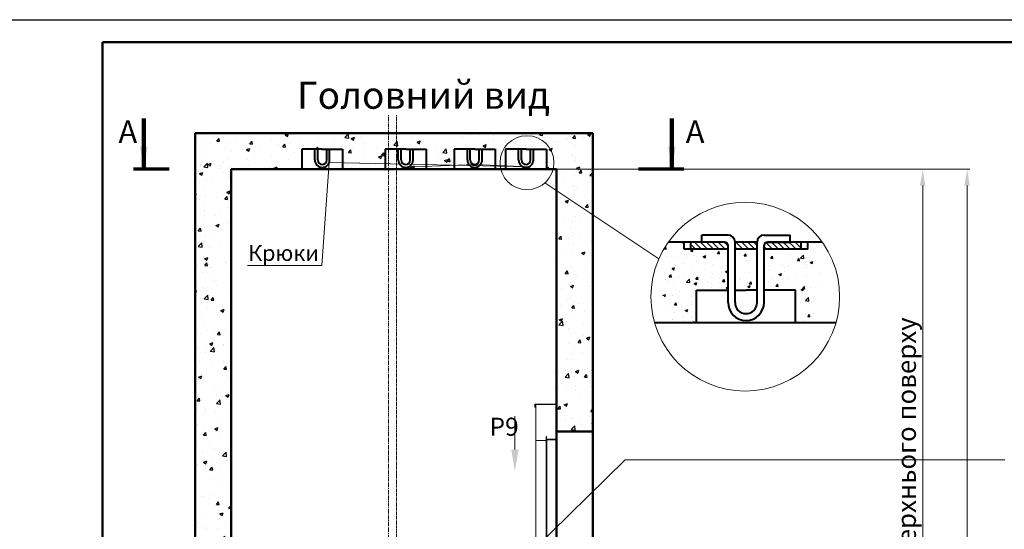
# Model space of a CAD drawing. Units: millimetres. Extents: x 42771 to 132228, y -14434 to 445.
# Drawn here: x 76041 to 81488, y -2374 to 445 of the extents above; entities that cross this region are included whole.
import ezdxf
from ezdxf import colors
from ezdxf.entities.mleader import LeaderData, LeaderLine
from ezdxf.math import Vec2, Vec3

# ---------------------------------------------------------------- set-up
doc = ezdxf.new("R2010")
doc.units = ezdxf.units.MM
doc.linetypes.add('CENTER', pattern=[50.8, 31.75, -6.35, 6.35, -6.35])
for name, color, linetype, lineweight in [('2_DIMENSIONS', 1, 'Continuous', 5), ('CENTRE', 3, 'CENTER', 13), ('Надписи', 3, 'Continuous', 18), ('Размер', 140, 'Continuous', 20), ('Стіни', 7, 'Continuous', 40)]:
    doc.layers.add(name, color=color, linetype=linetype, lineweight=lineweight)
for name, color, linetype in [('4_Выноска', 31, 'Continuous'), ('Основной', 7, 'Continuous'), ('Штрихи и выноски', 4, 'Continuous')]:
    doc.layers.add(name, color=color, linetype=linetype)
doc.styles.add('ЕСКД 1_20', font='GOST.ttf', dxfattribs={"oblique": 15, "height": 55})
doc.styles.add('Кан', font='GOST.ttf')
doc.dimstyles.new('1 k  1 (1_20)', dxfattribs={"dimtxt": 55, "dimasz": 50, "dimexe": 12.5, "dimexo": 12.5, "dimgap": 15, "dimtad": 1, "dimdec": 0, "dimtxsty": 'ЕСКД 1_20', "dimcen": -2, "dimclrd": 256, "dimclre": 256, "dimclrt": 256, "dimadec": 0, "dimazin": 2, "dimtfac": 1, "dimtdec": 0, "dimtmove": 0, "dimatfit": 3, "dimfxl": 1, "dimfrac": 2, "dimtolj": 1, "dimlwd": 13, "dimlwe": 13, "dimarcsym": 0})
doc.dimstyles.new('Копия Standard', dxfattribs={"dimscale": 100, "dimtxt": 3.5, "dimasz": 3, "dimexe": 0.5, "dimexo": 0, "dimgap": 0.75, "dimtad": 1, "dimdec": 0, "dimzin": 0, "dimdsep": 46, "dimtxsty": 'Кан', "dimcen": 2, "dimdle": 1, "dimclrd": 1, "dimclre": 1, "dimclrt": 1, "dimadec": 0, "dimazin": 0, "dimtfac": 1, "dimtdec": 0, "dimtmove": 2, "dimatfit": 3, "dimfxl": 0.18, "dimtolj": 1, "dimtzin": 0, "dimlwd": 20, "dimlwe": 20, "dimarcsym": 0})
pattern_1 = [(50, (-44702.04, -45207.73), (182.18467, -15.93909), [19.05, -209.55]), (355, (-44702.04, -45207.73), (-35.24342, 191.05685), [15.24, -167.64058]), (100.45144, (-44686.85, -45209.06), (146.94125, 175.11775), [16.19, -178.09024]), (46.1842, (-44702.04, -45156.93), (271.07904, -42.04233), [28.575, -314.325]), (96.63556, (-44679.45, -45160.43), (237.40413, 247.4261), [24.285, -267.1356]), (351.18415, (-44702.04, -45156.93), (237.40413, 247.4261), [22.85997, -251.45973]), (21, (-44676.64, -45169.63), (151.61439, -102.2652), [19.05, -209.55]), (326, (-44676.64, -45169.63), (61.80203, 184.18797), [15.24, -167.64]), (71.45144, (-44664, -45178.15), (213.41642, 81.92277), [16.19, -178.08994]), (37.5, (-44702.036, -45207.73), (3.088603, 84.55504), [0, -165.608, 0, -170.18, 0, -168.275]), (7.5, (-44702.04, -45207.73), (66.81966, 100.180575), [0, -97.028, 0, -161.798, 0, -64.135]), (327.5, (-44758.68, -45207.73), (135.590595, -5.728744), [0, -63.5, 0, -198.12, 0, -262.89]), (317.5, (-44784.08, -45207.73), (148.12918, 25.42649), [0, -82.55, 0, -131.572, 0, -186.69])]

# ---------------------------------------------------------------- blocks, each defined once
blk = doc.blocks.new('A$C29F423F1')
at = {"layer": 'Надписи'}
blk.add_line((0, 100), (82, 100), dxfattribs=at)
at = {"layer": 'Стіни'}
for p, q in [((0, 41), (0, 100)), ((16, 41), (16, 100)), ((66, 41), (66, 100)), ((82, 41), (82, 100))]:
    blk.add_line(p, q, dxfattribs=at)
for radius in [41, 25]:
    blk.add_arc((41, 41), radius, 180, 0, dxfattribs=at)
blk = doc.blocks.new('A$C1F2B0382')
at = {"layer": 'Размер'}
for p, q in [((0, 2609.1), (0, 2411.8)), ((120, 2609.1), (0, 2609.1)), ((2.7, 2414.5), (2.7, 2606.5)), ((2.7, 2606.5), (117.3, 2606.5)), ((115.6, 412.2), (115.6, 2606.5)), ((117.3, 2606.5), (117.3, 2591.4)), ((117.3, 2591.4), (120, 2591.4)), ((120, 2591.4), (120, 2609.1)), ((53.3, 2411.8), (0, 2411.8)), ((0, 2411.8), (57.8, 2411.8)), ((55.1, 2414.5), (2.7, 2414.5)), ((53.3, 407.8), (53.3, 2411.8)), ((57.8, 2429.6), (55.1, 2429.6)), ((55.1, 2429.6), (55.1, 2414.5)), ((57.8, 2411.8), (57.8, 2429.6)), ((57.8, 2407.4), (57.8, 412.2)), ((115.6, 2407.4), (57.8, 2407.4)), ((115.6, 2407.4), (57.8, 2407.4)), ((57.8, 2407.4), (57.8, 412.2)), ((115.6, 407.8), (115.6, 2407.4)), ((53.3, 407.8), (0, 407.8)), ((0, 374), (0, 407.8)), ((120, 407.8), (53.3, 407.8)), ((57.8, 412.2), (115.6, 412.2)), ((57.8, 412.2), (115.6, 412.2)), ((120, 374), (120, 407.8)), ((0, 374), (53.3, 374)), ((53.3, 374), (120, 374)), ((117.3, 374), (117.3, 141.5)), ((120, 374), (117.3, 374)), ((120, 141.1), (120, 374)), ((117.5, 141.8), (90.9, 97.4)), ((93.1, 96), (119.8, 140.4)), ((119.8, 140.4), (117.5, 141.8)), ((118.7, 141.1), (120, 141.1)), ((90.9, 97.4), (93.1, 96))]:
    blk.add_line(p, q, dxfattribs=at)
blk = doc.blocks.new('_Dot')
at = {"color": 0, "linetype": 'ByBlock', "lineweight": -2}
blk.add_line((-0.5, 0), (-1, 0), dxfattribs=at)
at = {"color": 0, "linetype": 'ByBlock', "const_width": 0.5}
blk.add_lwpolyline([(-0.25, 0, 1), (0.25, 0, 1)], format="xyb", close=True, dxfattribs=at)
blk = doc.blocks.new('*D15')
at = {"color": 1, "linetype": 'ByBlock', "lineweight": 20, "transparency": 16777216}
for p, q in [((79011.4, -383), (81297.3, -383)), ((81282.3, -9659.4), (81282.3, -473)), ((79011.4, -9749.4), (81297.3, -9749.4))]:
    blk.add_line(p, q, dxfattribs=at)
at = {"color": 1, "transparency": 16777216}
for points in [[(81267.3, -473), (81297.3, -473), (81282.3, -383)], [(81267.3, -9659.4), (81297.3, -9659.4), (81282.3, -9749.4)]]:
    blk.add_solid(points, dxfattribs=at)
at = {"layer": 'Defpoints', "color": 0, "transparency": 16777216}
for p in [(79011.4, -383), (81282.3, -383), (79011.4, -9749.4)]:
    blk.add_point(p, dxfattribs=at)
at = {"color": 1, "transparency": 16777216, "insert": (81207.2, -5066.2), "char_height": 105, "attachment_point": 5, "rotation": 90, "style": 'Кан'}
blk.add_mtext('\\A1;Висота шахти ', dxfattribs=at)
blk = doc.blocks.new('*D18')
at = {"color": 1, "linetype": 'ByBlock', "lineweight": 20, "transparency": 16777216}
for p, q in [((79011.4, -383), (81051.4, -383)), ((81036.4, -3793), (81036.4, -473)), ((79511.4, -3883), (81051.4, -3883))]:
    blk.add_line(p, q, dxfattribs=at)
at = {"color": 1, "transparency": 16777216}
for points in [[(81021.4, -473), (81051.4, -473), (81036.4, -383)], [(81021.4, -3793), (81051.4, -3793), (81036.4, -3883)]]:
    blk.add_solid(points, dxfattribs=at)
at = {"layer": 'Defpoints', "color": 0, "transparency": 16777216}
for p in [(79011.4, -383), (81036.4, -383), (79511.4, -3883)]:
    blk.add_point(p, dxfattribs=at)
at = {"color": 1, "transparency": 16777216, "insert": (80946.4, -2133), "char_height": 105, "attachment_point": 5, "rotation": 90, "style": 'Кан'}
blk.add_mtext('\\A1;Висота верхнього поверху', dxfattribs=at)

msp = doc.modelspace()

# ---------------------------------------------------------------- hatches: boundary and pattern name
at = {"layer": 'Штрихи и выноски'}
h = msp.add_hatch(dxfattribs=at)
h.set_pattern_fill('AR-CONC', color=0)
h.set_pattern_definition(pattern_1)
h.paths.add_polyline_path([(77011.36, -383.02), (77601.89, -383.02), (77601.89, -272.15), (77827.96, -272.15), (77827.96, -383.02), (78063.76, -383.02), (78063.76, -272.15), (78081.36, -272.15), (78081.36, -183.02), (77011.36, -183.02)])
h = msp.add_hatch(dxfattribs=at)
h.set_pattern_fill('AR-CONC', color=0)
h.set_pattern_definition(pattern_1)
h.paths.add_polyline_path([(78081.36, -183.02), (78081.36, -272.15), (78126.36, -272.15), (78126.36, -183.02)])
h = msp.add_hatch(dxfattribs=at)
h.set_pattern_fill('AR-CONC', color=0)
h.set_pattern_definition(pattern_1)
edge = h.paths.add_edge_path()
edge.add_line((78289.83, -383.02), (78441.5, -383.02))
edge.add_arc((78559.09, -291.47), 149.03, 133.31083, 217.90355, ccw=False)
edge.add_line((78456.86, -183.02), (78126.36, -183.02))
edge.add_line((78126.36, -183.02), (78126.36, -272.15))
edge.add_line((78126.36, -272.15), (78289.83, -272.15))
edge.add_line((78289.83, -272.15), (78289.83, -383.02))
h = msp.add_hatch(dxfattribs=at)
h.set_pattern_fill('AR-CONC', color=0)
h.set_pattern_definition(pattern_1)
edge = h.paths.add_edge_path()
edge.add_line((78671.68, -383.02), (78676.68, -383.02))
edge.add_arc((78559.09, -291.47), 149.03, 322.09645, 406.68917)
edge.add_line((78661.32, -183.02), (78456.86, -183.02))
edge.add_arc((78559.09, -291.47), 149.03, 133.31083, 217.90355)
edge.add_line((78441.5, -383.02), (78445.61, -383.02))
edge.add_line((78445.61, -383.02), (78445.61, -272.15))
edge.add_line((78445.61, -272.15), (78671.68, -272.15))
edge.add_line((78671.68, -272.15), (78671.68, -383.02))
h = msp.add_hatch(dxfattribs=at)
h.set_pattern_fill('AR-CONC', color=0)
h.set_pattern_definition(pattern_1)
edge = h.paths.add_edge_path()
edge.add_line((79011.36, -1833.02), (79011.36, -383.02))
edge.add_line((79011.36, -383.02), (78955.35, -383.02))
edge.add_line((78955.35, -383.02), (78955.35, -272.15))
edge.add_line((78955.35, -272.15), (78729.28, -272.15))
edge.add_line((78729.28, -272.15), (78729.28, -383.02))
edge.add_line((78729.28, -383.02), (78676.68, -383.02))
edge.add_arc((78559.09, -291.47), 149.03, 322.09645, 406.68917)
edge.add_line((78661.32, -183.02), (79211.36, -183.02))
edge.add_line((79211.36, -183.02), (79211.36, -1833.02))
edge.add_line((79211.36, -1833.02), (79011.36, -1833.02))
h = msp.add_hatch(dxfattribs=at)
h.set_pattern_fill('AR-CONC', color=0)
h.paths.add_polyline_path([(77211.36, -383.02), (77011.36, -383.02), (77011.36, -4434.26), (77211.36, -4586.45)])

# ---------------------------------------------------------------- linework, layer by layer
at = {"lineweight": 50}
for p, q in [((77011.36, -4434.26), (77011.36, -183.02)), ((77011.36, -183.02), (79211.36, -183.02)), ((79211.36, -183.02), (79211.36, -3883.02)), ((77211.36, -4586.45), (77211.36, -383.02)), ((77211.36, -383.02), (79011.36, -383.02)), ((79011.36, -383.02), (79011.36, -4613.01)), ((79011.36, -1833.02), (79211.36, -1833.02))]:
    msp.add_line(p, q, dxfattribs=at)
at = {"color": 1, "lineweight": 70, "ltscale": 10}
for p, q in [((76868.76, -383.02), (76671.8, -383.02)), ((79715.36, -383.02), (79464.26, -383.02))]:
    msp.add_line(p, q, dxfattribs=at)
msp.add_lwpolyline([(75873.97, 444.77), (96898.97, 444.77), (96898.97, -14405.23), (75873.97, -14405.23)], close=True)
at = {"layer": '2_DIMENSIONS'}
msp.add_line((79576.8, -878.68), (78946.47, -457.79), dxfattribs=at)
at = {"layer": '2_DIMENSIONS', "lineweight": 5}
msp.add_line((78780.7, -1748.99), (78780.7, -1933.3), dxfattribs=at)
at = {"layer": '2_DIMENSIONS'}
for centre, radius in [((78847.42, -346.43), 149.03), ((80055.04, -1087.55), 521.87)]:
    msp.add_circle(centre, radius, dxfattribs=at)
msp.add_solid([(78760.7, -1933.3), (78800.7, -1933.3), (78780.7, -2053.3)], dxfattribs=at)
at = {"layer": 'CENTRE', "ltscale": 0.7}
msp.add_line((78081.36, -9965.45), (78081.36, -83.02), dxfattribs=at)
at = {"layer": 'CENTRE', "ltscale": 0.5}
msp.add_line((78126.36, -9965.45), (78126.36, -83.02), dxfattribs=at)
at = {"layer": 'Основной', "color": 0, "lineweight": 50}
msp.add_lwpolyline([(76498.97, 319.77), (96773.97, 319.77), (96773.97, -14280.23), (76498.97, -14280.23)], close=True, dxfattribs=at)
at = {"layer": 'Стіни'}
for p, q in [((77714.93, -272.15), (77601.89, -272.15)), ((77601.89, -272.15), (77601.89, -383.02)), ((77714.93, -272.15), (77827.96, -272.15)), ((77827.96, -272.15), (77827.96, -383.02)), ((78176.79, -272.15), (78063.76, -272.15)), ((78063.76, -272.15), (78063.76, -383.02)), ((78176.79, -272.15), (78289.83, -272.15)), ((78289.83, -272.15), (78289.83, -383.02)), ((78558.65, -272.15), (78445.61, -272.15)), ((78445.61, -272.15), (78445.61, -383.02)), ((78558.65, -272.15), (78671.68, -272.15)), ((78671.68, -272.15), (78671.68, -383.02)), ((78842.31, -272.15), (78729.28, -272.15)), ((78729.28, -272.15), (78729.28, -383.02)), ((78842.31, -272.15), (78955.35, -272.15)), ((78955.35, -272.15), (78955.35, -383.02)), ((79959.66, -746.58), (79814.97, -746.58)), ((79814.97, -785.46), (79814.97, -746.58)), ((80158.92, -746.58), (80303.6, -746.58)), ((80303.6, -785.46), (80303.6, -746.58)), ((79940.27, -785.46), (79629.51, -785.46)), ((79717.77, -824.34), (79717.77, -785.46)), ((79754.22, -824.34), (79754.22, -785.46)), ((79940.27, -785.46), (79814.97, -785.46)), ((79959.66, -1120.29), (79959.66, -803.44)), ((79998.54, -1120.29), (79998.54, -785.46)), ((80120.04, -785.46), (79998.54, -785.46)), ((80120.04, -1120.29), (80120.04, -785.46)), ((80158.92, -1120.29), (80158.92, -803.44)), ((80178.3, -785.46), (80303.6, -785.46)), ((80480.58, -785.46), (80178.3, -785.46)), ((80364.35, -824.34), (80364.35, -785.46)), ((80400.8, -824.34), (80400.8, -785.46)), ((79959.66, -824.34), (79717.77, -824.34)), ((80120.04, -824.34), (79998.54, -824.34)), ((80400.8, -824.34), (80158.92, -824.34)), ((79785.07, -1232.58), (79785.07, -1051.64)), ((79785.07, -1051.64), (79959.66, -1051.64)), ((79998.54, -1051.64), (80059.29, -1051.64)), ((80120.04, -1051.64), (80059.29, -1051.64)), ((80333.5, -1051.64), (80158.92, -1051.64)), ((80333.5, -1232.58), (80333.5, -1051.64)), ((80556.35, -1232.58), (79553.73, -1232.58))]:
    msp.add_line(p, q, dxfattribs=at)
for centre, radius, start, end in [((79959.66, -785.46), 38.88, 0, 90), ((80158.92, -785.46), 38.88, 90, 180), ((79940.27, -804.9), 19.44, 355.68335, 90), ((80178.3, -804.9), 19.44, 90, 184.31665), ((80059.29, -1120.29), 99.63, 180, 0), ((80059.29, -1120.29), 60.75, 180, 0)]:
    msp.add_arc(centre, radius, start, end, dxfattribs=at)
at = {"layer": 'Штрихи и выноски'}
for p, q in [((77792.11, -382.17), (77792.11, -382.17)), ((78253.97, -382.17), (78253.97, -382.17)), ((78635.83, -382.17), (78635.83, -382.17)), ((78919.49, -382.17), (78919.49, -382.17))]:
    msp.add_line(p, q, dxfattribs=at)
at = {"layer": 'Штрихи и выноски', "color": 0, "linetype": 'Continuous'}
for p, q in [((79605.62, -823.39), (79615.53, -811.57)), ((79617.72, -824.5), (79615.35, -811.61)), ((79666.71, -803.28), (79666.71, -803.28)), ((79671.24, -790.07), (79671.24, -790.07)), ((79704.83, -785.46), (79710.25, -789.11)), ((79705.69, -790.22), (79705.69, -790.22)), ((79710.25, -789.11), (79711.47, -785.46)), ((80431.11, -795.07), (80431.11, -795.07)), ((80446.44, -810.51), (80446.44, -810.51)), ((79605.61, -823.39), (79617.91, -824.47)), ((79621.38, -867.17), (79621.38, -867.17)), ((79722.48, -831.8), (79722.48, -831.8)), ((79753.18, -836.3), (79763.1, -824.48)), ((79753.18, -836.3), (79765.48, -837.38)), ((79765.29, -837.41), (79762.91, -824.52)), ((79768.12, -858.6), (79768.12, -858.6)), ((79773.98, -825.02), (79773.98, -825.02)), ((79822.82, -865.05), (79833.06, -871.95)), ((79822.84, -865), (79837.25, -859.47)), ((79833.05, -871.95), (79837.23, -859.51)), ((79874.98, -843.17), (79874.98, -843.17)), ((79900.75, -849.21), (79910.67, -837.39)), ((79900.75, -849.21), (79913.05, -850.29)), ((79912.86, -850.32), (79910.48, -837.43)), ((80022.7, -851.04), (80022.7, -851.04)), ((80048.32, -862.12), (80058.24, -850.3)), ((80048.32, -862.12), (80060.62, -863.2)), ((80057.14, -861.76), (80057.14, -861.76)), ((80060.43, -863.23), (80058.05, -850.34)), ((80159.96, -843.2), (80158.92, -834.19)), ((80158.92, -842.96), (80159.97, -843.13)), ((80187.07, -844.65), (80187.07, -844.65)), ((80188.9, -868.58), (80188.9, -868.58)), ((80195.89, -875.03), (80205.81, -863.21)), ((80208, -876.14), (80205.62, -863.25)), ((80238.58, -837.87), (80238.58, -837.87)), ((80294.53, -854.09), (80294.53, -854.09)), ((80311.97, -855.02), (80311.97, -855.02)), ((80316.5, -827.62), (80316.5, -827.62)), ((80361.28, -874.41), (80377.31, -857.71)), ((80379.54, -877.25), (80377.26, -857.71)), ((80398.45, -840.92), (80398.45, -840.92)), ((80431.95, -834.43), (80431.95, -834.43)), ((79649.97, -931.36), (79664.38, -925.83)), ((79660.19, -938.3), (79664.36, -925.87)), ((79662.75, -912.83), (79662.75, -912.83)), ((79664.2, -871.77), (79664.2, -871.77)), ((79668.35, -912.95), (79668.35, -912.95)), ((79719.86, -906.16), (79719.86, -906.16)), ((79731.21, -871.81), (79731.21, -871.81)), ((79782.73, -892.23), (79782.73, -892.23)), ((79797.78, -895.91), (79797.78, -895.91)), ((79841.04, -876.45), (79841.04, -876.45)), ((79872.48, -911.66), (79872.48, -911.66)), ((79902.72, -871.64), (79902.72, -871.64)), ((79927.71, -878.8), (79927.71, -878.8)), ((79950.87, -881.09), (79950.87, -881.09)), ((79952.02, -916.81), (79952.02, -916.81)), ((80060.69, -885.73), (80060.69, -885.73)), ((80072, -896.21), (80072, -896.21)), ((80082.04, -884.01), (80082.04, -884.01)), ((80118.5, -881.52), (80120.04, -882.56)), ((80118.52, -881.48), (80120.04, -880.9)), ((80170.52, -890.37), (80170.52, -890.37)), ((80184.46, -919.02), (80184.46, -919.02)), ((80191.99, -875.62), (80191.99, -875.62)), ((80195.89, -875.03), (80208.19, -876.11)), ((80262.38, -908.76), (80262.38, -908.76)), ((80280.35, -895.01), (80280.35, -895.01)), ((80292.03, -922.58), (80292.03, -922.58)), ((80343.46, -887.94), (80353.38, -876.12)), ((80343.46, -887.94), (80355.76, -889.02)), ((80355.57, -889.06), (80353.19, -876.16)), ((80361.25, -874.34), (80379.55, -877.18)), ((80390.18, -899.65), (80390.18, -899.65)), ((80392.31, -891.66), (80392.31, -891.66)), ((80395.95, -909.41), (80395.95, -909.41)), ((80414.17, -898), (80424.41, -904.9)), ((80414.19, -897.96), (80428.6, -892.43)), ((80424.4, -904.9), (80428.58, -892.47)), ((80443.82, -884.87), (80443.82, -884.87)), ((79634.16, -978.14), (79644.08, -966.32)), ((79634.16, -978.15), (79646.46, -979.22)), ((79646.27, -979.26), (79643.89, -966.36)), ((79649.95, -931.4), (79660.19, -938.31)), ((79661.7, -940.26), (79661.7, -940.26)), ((79691.15, -976.94), (79691.15, -976.94)), ((79712.05, -958), (79712.05, -958)), ((79743.66, -977.05), (79743.66, -977.05)), ((79765.62, -927.09), (79765.62, -927.09)), ((79781.73, -991.05), (79791.65, -979.23)), ((79793.84, -992.17), (79791.46, -979.27)), ((79832.03, -937.41), (79832.03, -937.41)), ((79869.98, -980.15), (79869.98, -980.15)), ((79873.59, -959.95), (79873.59, -959.95)), ((79925.1, -953.17), (79925.1, -953.17)), ((79945.63, -947.88), (79955.86, -954.78)), ((79945.65, -947.84), (79959.66, -942.46)), ((79955.86, -954.78), (79959.66, -943.47)), ((80003.02, -942.91), (80003.02, -942.91)), ((80079.53, -952.5), (80079.53, -952.5)), ((80186.39, -937.07), (80186.39, -937.07)), ((80241.3, -964.36), (80251.54, -971.26)), ((80241.32, -964.31), (80255.73, -958.78)), ((80251.54, -971.26), (80255.71, -958.83)), ((80270.56, -947.62), (80270.56, -947.62)), ((80338.19, -972.8), (80338.19, -972.8)), ((80389.69, -966.02), (80389.69, -966.02)), ((80390.54, -927.02), (80390.54, -927.02)), ((80393.45, -977.9), (80393.45, -977.9)), ((80467.61, -955.76), (80467.61, -955.76)), ((79614.23, -994.09), (79614.23, -994.09)), ((79624.7, -999.93), (79624.7, -999.93)), ((79659.2, -1008.75), (79659.2, -1008.75)), ((79665.74, -987.31), (79665.74, -987.31)), ((79729.81, -1006.65), (79748.1, -1009.49)), ((79729.84, -1006.72), (79745.86, -990.01)), ((79734.52, -1004.57), (79734.52, -1004.57)), ((79748.09, -1009.56), (79745.82, -990.02)), ((79763.12, -995.58), (79763.12, -995.58)), ((79772.76, -1014.24), (79783, -1021.14)), ((79772.78, -1014.19), (79787.19, -1008.66)), ((79781.73, -991.06), (79794.03, -992.13)), ((79782.99, -1021.14), (79787.17, -1008.71)), ((79790.62, -1030), (79790.62, -1030)), ((79800.97, -981.58), (79800.97, -981.58)), ((79844.35, -1009.22), (79844.35, -1009.22)), ((79870.97, -1034.31), (79870.97, -1034.31)), ((79910.61, -1009.41), (79910.61, -1009.41)), ((79910.8, -986.22), (79910.8, -986.22)), ((79929.3, -1003.97), (79939.22, -992.14)), ((79929.3, -1003.97), (79941.6, -1005.04)), ((79941.41, -1005.08), (79939.03, -992.18)), ((79948.89, -1024.05), (79948.89, -1024.05)), ((79949.41, -1040.77), (79959.66, -1030.09)), ((79954.18, -1013.86), (79954.18, -1013.86)), ((80020.63, -990.86), (80020.63, -990.86)), ((80030.59, -988.81), (80030.59, -988.81)), ((80064.01, -1018.5), (80064.01, -1018.5)), ((80068.44, -1030.72), (80078.67, -1037.62)), ((80068.46, -1030.67), (80082.86, -1025.14)), ((80076.87, -1016.88), (80086.79, -1005.06)), ((80076.87, -1016.88), (80089.17, -1017.96)), ((80077.03, -1020.99), (80077.03, -1020.99)), ((80078.67, -1037.62), (80082.84, -1025.18)), ((80078.83, -1006.95), (80078.83, -1006.95)), ((80088.98, -1017.99), (80086.6, -1005.09)), ((80173.84, -1023.14), (80173.84, -1023.14)), ((80183.89, -1005.56), (80183.89, -1005.56)), ((80208.25, -989.91), (80208.25, -989.91)), ((80224.44, -1029.79), (80234.36, -1017.97)), ((80224.44, -1029.79), (80236.74, -1030.87)), ((80236.55, -1030.9), (80234.17, -1018)), ((80240.29, -1000.14), (80240.29, -1000.14)), ((80283.67, -1027.78), (80283.67, -1027.78)), ((80289.53, -991.07), (80289.53, -991.07)), ((80350.12, -1004.78), (80350.12, -1004.78)), ((80372.01, -1042.7), (80381.93, -1030.88)), ((80384.12, -1043.81), (80381.74, -1030.92)), ((80393.5, -1032.42), (80393.5, -1032.42)), ((80459.94, -1009.42), (80459.94, -1009.42)), ((79599.91, -1080.55), (79614.32, -1075.02)), ((79610.13, -1087.5), (79614.3, -1075.06)), ((79611.61, -1068.46), (79611.61, -1068.46)), ((79650.21, -1081.52), (79650.21, -1081.52)), ((79656.7, -1077.24), (79656.7, -1077.24)), ((79670.64, -1050.6), (79670.64, -1050.6)), ((79689.53, -1058.2), (79689.53, -1058.2)), ((79760.04, -1086.16), (79760.04, -1086.16)), ((79760.62, -1064.07), (79760.62, -1064.07)), ((79819.47, -1041.09), (79819.47, -1041.09)), ((79867.48, -1048.64), (79867.48, -1048.64)), ((79949.38, -1040.7), (79959.66, -1042.3)), ((80335.57, -1047.17), (80335.57, -1047.17)), ((80364.11, -1047.19), (80374.35, -1054.1)), ((80364.13, -1047.15), (80378.54, -1041.62)), ((80372.01, -1042.7), (80384.31, -1043.78)), ((80374.34, -1054.09), (80378.52, -1041.66)), ((80382.05, -1049.78), (80382.05, -1049.78)), ((80390.94, -1046.39), (80390.94, -1046.39)), ((80413.49, -1036.91), (80413.49, -1036.91)), ((79635.41, -1139.34), (79635.41, -1139.34)), ((79662.71, -1132.9), (79672.63, -1121.08)), ((79662.71, -1132.9), (79675.01, -1133.98)), ((79674.82, -1134.01), (79672.44, -1121.12)), ((79758.12, -1132.56), (79758.12, -1132.56)), ((79765.34, -1122.24), (79765.34, -1122.24)), ((80359.36, -1118.05), (80359.36, -1118.05)), ((80388.44, -1114.88), (80388.44, -1114.88)), ((80388.53, -1108.81), (80406.83, -1111.65)), ((80388.56, -1108.88), (80404.58, -1092.18)), ((80406.81, -1111.72), (80404.54, -1092.18)), ((80419.01, -1114), (80419.01, -1114)), ((80431.35, -1094.95), (80431.35, -1094.95)), ((79654.2, -1145.73), (79654.2, -1145.73)), ((79662.14, -1173.35), (79662.14, -1173.35)), ((79719.98, -1191.29), (79719.98, -1191.29)), ((79722.7, -1163.43), (79732.94, -1170.33)), ((79722.72, -1163.39), (79737.13, -1157.86)), ((79732.94, -1170.33), (79737.11, -1157.9)), ((79762.72, -1196.6), (79762.72, -1196.6)), ((79782.13, -1152.76), (79782.13, -1152.76)), ((80385.94, -1183.37), (80385.94, -1183.37)), ((80389.94, -1187.55), (80389.94, -1187.55)), ((80400.56, -1197.45), (80410.48, -1185.63)), ((80400.56, -1197.46), (80412.85, -1198.53)), ((80412.66, -1198.57), (80410.28, -1185.67)), ((80435.18, -1182.09), (80435.18, -1182.09)), ((79651.7, -1214.22), (79651.7, -1214.22)), ((79653.53, -1214.29), (79653.53, -1214.29)), ((79711.22, -1203.38), (79711.22, -1203.38)), ((79711.44, -1218.53), (79711.44, -1218.53)), ((79755.62, -1201.05), (79755.62, -1201.05)), ((79763.36, -1218.93), (79763.36, -1218.93)), ((79765.37, -1232.58), (79773.14, -1224.48)), ((79774.04, -1232.58), (79773.1, -1224.49)), ((80378.95, -1219.13), (80378.95, -1219.13))]:
    msp.add_line(p, q, dxfattribs=at)
at = {"layer": 'Штрихи и выноски', "linetype": 'Continuous'}
for p, q in [((79780.36, -824.34), (79754.22, -798.2)), ((79813.1, -824.34), (79774.22, -785.46)), ((79845.83, -824.34), (79806.95, -785.46)), ((79878.56, -824.34), (79839.68, -785.46)), ((79911.3, -824.34), (79872.42, -785.46)), ((79944.03, -824.34), (79905.15, -785.46)), ((79959.66, -807.23), (79937.88, -785.46)), ((80009.5, -824.34), (79998.54, -813.38)), ((80042.23, -824.34), (80003.35, -785.46)), ((80074.96, -824.34), (80036.08, -785.46)), ((80107.69, -824.34), (80068.81, -785.46)), ((80120.04, -803.95), (80101.55, -785.46)), ((80173.16, -824.34), (80158.92, -810.1)), ((80205.89, -824.34), (80169.25, -787.7)), ((80238.63, -824.34), (80199.75, -785.46)), ((80271.36, -824.34), (80232.48, -785.46)), ((80304.09, -824.34), (80265.21, -785.46)), ((80336.83, -824.34), (80297.95, -785.46)), ((80364.35, -819.13), (80330.68, -785.46)), ((80364.35, -786.4), (80363.41, -785.46))]:
    msp.add_line(p, q, dxfattribs=at)

# ---------------------------------------------------------------- block references
at = {"layer": 'Надписи'}
for p in [(77673.93, -372.15), (78135.79, -372.15), (78517.65, -372.15), (78801.31, -372.15)]:
    msp.add_blockref('A$C29F423F1', p, dxfattribs=at)
at = {"layer": 'Надписи', "xscale": -1}
msp.add_blockref('A$C1F2B0382', (79011.36, -4290.82), dxfattribs=at)

# ---------------------------------------------------------------- texts
at = {"layer": '2_DIMENSIONS', "style": 'Кан'}
msp.add_text('Р9', height=100, dxfattribs=at).set_placement((78639.97, -1857.09))
at = {"layer": '4_Выноска', "style": 'Кан'}
for s, height, p in [('Головний вид', 150, (77575.78, -47.93)), ('А', 125, (76587.81, -237.45)), ('А', 125, (79725.75, -237.45))]:
    msp.add_text(s, height=height, dxfattribs=at).set_placement(p)

# ---------------------------------------------------------------- dimensions: what is measured, and where the dimension line sits
for base, p1, text, picture, middle in [((81282.3, -383.02), (79011.36, -9749.38), 'Висота шахти ', '*D15', (81207.19, -5066.2)), ((81036.36, -383.02), (79511.36, -3883.02), 'Висота верхнього поверху', '*D18', (80946.4, -2133.02))]:
    dim = msp.add_linear_dim(base=base, p1=p1, p2=(79011.36, -383.02), angle=90, text=text, dimstyle='Копия Standard', override={"dimscale": 0, "dimtix": 0, "dimtofl": 1, "dimtmove": 2, "dimatfit": 3, "dimarcsym": 1})
    dim.commit()
    dim.dimension.update_dxf_attribs({"geometry": picture, "text_midpoint": middle})

# ---------------------------------------------------------------- leaders
at = {"color": 3}
for points in [[(76727.91, -383.02), (76727.91, -100.94)], [(79649.53, -383.02), (79649.53, -100.94)]]:
    msp.add_leader(points, dimstyle='1 k  1 (1_20)', override={"dimasz": 125, "dimgap": 1, "dimtad": 0, "dimdsep": 46, "dimatfit": 3, "dimfrac": 0, "dimlwd": 65534, "dimlwe": 65534}, dxfattribs=at)
at = {"layer": '4_Выноска'}
ml = msp.add_multileader_mtext('Standard', dxfattribs=at)
ml.set_content('Крюки', color=256, style='Кан')
ml.set_leader_properties(lineweight=9)
ml.build(insert=Vec2(0, 0))
ml.multileader.update_dxf_attribs({"text_left_attachment_type": 6, "text_right_attachment_type": 6, "dogleg_length": 0.5, "arrow_head_size": 50, "scale": 25})
ctx = ml.context
ctx.base_point, ctx.scale, ctx.char_height, ctx.arrow_head_size, ctx.landing_gap_size, ctx.plane_origin = Vec3(77434.2, -914.69), 25, 87.5, 50, 12.5, Vec3(77371.13, -867.81)
ctx.left_attachment, ctx.right_attachment, ctx.text_align_type = 6, 6, 2
notes = []
notes.append((ctx, [(1, (1, 1, 0), (77712.83, -914.69), (-1, 0), 3.63, [(0, [(78176.79, -372.15), (78559.52, -356.14), (78857.79, -369.12), (77753.66, -344.59)], 0, [])])]))
ctx.mtext.insert, ctx.mtext.width, ctx.mtext.alignment, ctx.mtext.flow_direction = Vec3(77696.7, -802.25), 238.6644, 3, 5
ml = msp.add_multileader_mtext('Standard', dxfattribs=at)
ml.set_content('Р1 ', color=256, style='Кан')
ml.set_leader_properties(lineweight=9)
ml.build(insert=Vec2(0, 0))
ml.multileader.update_dxf_attribs({"text_left_attachment_type": 6, "text_right_attachment_type": 6, "dogleg_length": 0.5, "arrow_head_size": 50, "scale": 25})
ctx = ml.context
ctx.base_point, ctx.scale, ctx.char_height, ctx.arrow_head_size, ctx.landing_gap_size, ctx.plane_origin = Vec3(83902.04, -1733.57), 25, 87.5, 50, 12.5, Vec3(84336.34, -2199.4)
ctx.left_attachment, ctx.right_attachment, ctx.text_align_type = 6, 6, 2
notes.append((ctx, [(0, (1, 1, 0), (84020.79, -1733.57), (-1, 0), 12.5, [(1, [(84196.46, -1574.14)], 0, [])])]))
ctx.mtext.insert, ctx.mtext.width, ctx.mtext.alignment, ctx.mtext.flow_direction = Vec3(83995.79, -1628.57), 306.7004, 3, 5
ml = msp.add_multileader_mtext('Standard', dxfattribs=at)
ml.set_content('\\pxsm0.85,qr;Місце підводу силового кабелю.', color=256, style='Кан')
ml.set_leader_properties(lineweight=9)
ml.set_arrow_properties(name='DOT')
ml.build(insert=Vec2(0, 0))
ml.multileader.update_dxf_attribs({"text_left_attachment_type": 6, "text_right_attachment_type": 6, "dogleg_length": 0.5, "arrow_head_size": 22.5, "scale": 25})
ctx = ml.context
ctx.base_point, ctx.scale, ctx.char_height, ctx.arrow_head_size, ctx.landing_gap_size, ctx.plane_origin = Vec3(79403.38, -1990.08), 25, 87.5, 22.5, 11.25, Vec3(78763.17, -2339.4)
ctx.left_attachment, ctx.right_attachment = 6, 6
notes.append((ctx, [(1, (1, 1, 0), (79390.88, -1990.08), (1, 0), 12.5, [(0, [(78670.76, -2696.79)], 0, [])])]))
ctx.mtext.insert, ctx.mtext.width, ctx.mtext.flow_direction = Vec3(79414.63, -1885.08), 366.2172, 5
ml = msp.add_multileader_mtext('Standard', dxfattribs=at)
ml.set_content('Огородження', color=256, style='Кан')
ml.set_leader_properties(lineweight=9)
ml.build(insert=Vec2(0, 0))
ml.multileader.update_dxf_attribs({"text_left_attachment_type": 6, "text_right_attachment_type": 6, "dogleg_length": 0.5, "arrow_head_size": 45, "scale": 25})
ctx = ml.context
ctx.base_point, ctx.scale, ctx.char_height, ctx.arrow_head_size, ctx.landing_gap_size, ctx.plane_origin = Vec3(88225.25, -2061.94), 25, 87.5, 45, 11.25, Vec3(88644.27, -2409.45)
ctx.left_attachment, ctx.right_attachment, ctx.text_align_type = 6, 6, 2
notes.append((ctx, [(0, (1, 1, 0), (88214, -2061.94), (1, 0), 11.25, [(0, [(88046.5, -2282.9)], 0, [])])]))
ctx.mtext.insert, ctx.mtext.width, ctx.mtext.defined_height, ctx.mtext.alignment, ctx.mtext.line_spacing_factor, ctx.mtext.flow_direction = Vec3(88792.68, -1949.5), 508.696, 627.37, 3, 0.75, 5
for ctx, leaders in notes:
    for number, flags, end, landing, length, lines in leaders:
        leader = LeaderData()
        leader.index, (leader.has_last_leader_line, leader.has_dogleg_vector, leader.attachment_direction) = number, flags
        leader.last_leader_point, leader.dogleg_vector, leader.dogleg_length = Vec3(end), Vec3(landing), length
        for number, points, colour, breaks in lines:
            line = LeaderLine()
            line.index, line.vertices, line.color, line.breaks = number, Vec3.list(points), colors.encode_raw_color(colour), breaks
            leader.lines.append(line)
        ctx.leaders.append(leader)

doc.saveas('drawing.dxf')
